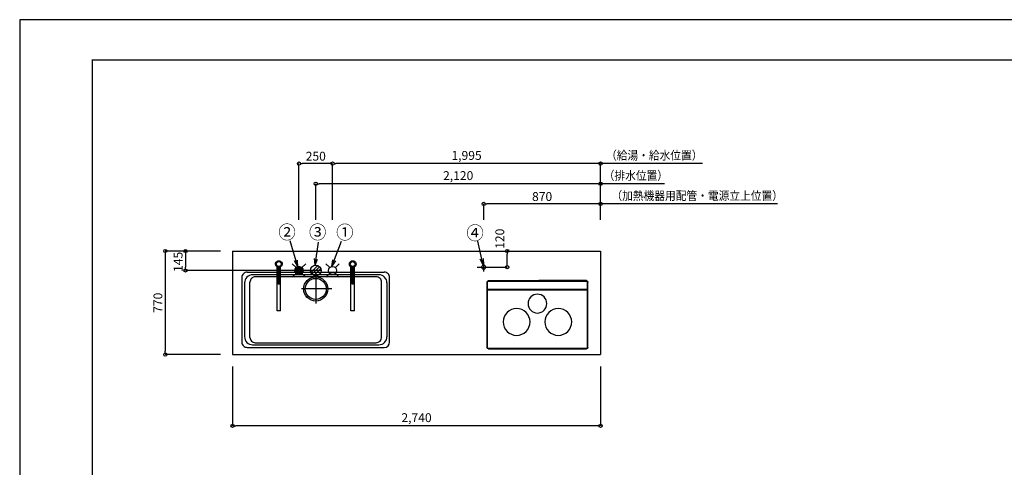
# Model space of a CAD drawing. Extents: x 0 to 12600, y 0 to 8910.
# Drawn here: x 0 to 7330, y 5582 to 8910 of the extents above; entities that cross this region are included whole.
import ezdxf
from ezdxf.enums import TextEntityAlignment as Align

# ---------------------------------------------------------------- set-up
doc = ezdxf.new("R2010")
doc.units = 0
doc.header["$LTSCALE"] = 300
doc.header["$MEASUREMENT"] = 0
for name, pattern in [('CENTER2', [1.125, 0.75, -0.125, 0.125, -0.125]), ('矢印', [0]), ('細線_______________', [0])]:
    doc.linetypes.add(name, pattern=pattern)
doc.layers.get('0').update_dxf_attribs({"linetype": 'CONTINUOUS'})
doc.layers.get('DEFPOINTS').update_dxf_attribs({"color": 251, "linetype": 'CONTINUOUS'})
for name, color, linetype in [('_0-1_作図', 7, 'CONTINUOUS'), ('IH機器', 7, 'CONTINUOUS'), ('仕上げ', 4, 'CONTINUOUS'), ('仕上げ3', 7, 'CONTINUOUS'), ('図枠', 3, 'CONTINUOUS'), ('文字', 6, 'CONTINUOUS'), ('１', 7, 'CONTINUOUS')]:
    doc.layers.add(name, color=color, linetype=linetype)
doc.styles.add('明朝', font='msmincho.ttc', dxfattribs={"width": 0.95})
doc.dimstyles.new('STANDARD$0', dxfattribs={"dimscale": 30, "dimtxt": 2.5, "dimasz": 0.8, "dimexe": 0, "dimexo": 3, "dimgap": 0.9, "dimtad": 1, "dimdec": 1, "dimtxsty": '明朝', "dimblk": 'DOT', "dimcen": 0.09, "dimclrd": 256, "dimclre": 256, "dimclrt": 256, "dimazin": 3, "dimtfac": 1, "dimtix": 1, "dimtmove": 0, "dimatfit": 3, "dimtolj": 1})

# ---------------------------------------------------------------- blocks, each defined once
blk = doc.blocks.new('_DOTBLANK')
at = {"color": 0, "linetype": 'BYBLOCK'}
blk.add_line((-0.5, 0), (-1, 0), dxfattribs=at)
blk.add_circle((0, 0), 0.5, dxfattribs=at)
blk = doc.blocks.new('*D3637')
at = {"layer": '_0-1_作図', "color": 4}
for p, q in [((1494.1, 7190), (1084.1, 7190)), ((1084.1, 7166), (1084.1, 6444)), ((1494.1, 6420), (1084.1, 6420))]:
    blk.add_line(p, q, dxfattribs=at)
at = {"layer": 'DEFPOINTS', "color": 0}
for p in [(1584.1, 7190), (1084.1, 6420), (1584.1, 6420)]:
    blk.add_point(p, dxfattribs=at)
at = {"layer": '_0-1_作図', "color": 4, "xscale": 24, "yscale": 24, "zscale": 24}
for p, rotation in [((1084.1, 7190), 89.99999999999999), ((1084.1, 6420), 270)]:
    blk.add_blockref('_DOTBLANK', p, dxfattribs=dict(at, rotation=rotation))
at = {"layer": '_0-1_作図', "color": 4, "linetype": 'CONTINUOUS', "insert": (1029, 6805), "char_height": 66, "attachment_point": 5, "rotation": 90, "style": '明朝'}
blk.add_mtext('\\A1;770', dxfattribs=at)
blk = doc.blocks.new('_OPEN')
at = {"layer": '仕上げ', "color": 0}
for p, q in [((-1, 0.17), (0, 0)), ((-1, -0.17), (0, 0)), ((0, 0), (-1, 0))]:
    blk.add_line(p, q, dxfattribs=at)
blk = doc.blocks.new('*D3638')
at = {"layer": '_0-1_作図', "color": 4}
for p, q in [((1494.1, 7190), (1234.1, 7190)), ((1234.1, 7166), (1234.1, 7069)), ((2239.1, 7045), (1234.1, 7045))]:
    blk.add_line(p, q, dxfattribs=at)
at = {"layer": 'DEFPOINTS', "color": 0}
for p in [(1584.1, 7190), (1234.1, 7045), (2329.1, 7045)]:
    blk.add_point(p, dxfattribs=at)
at = {"layer": '_0-1_作図', "color": 4, "xscale": 24, "yscale": 24, "zscale": 24}
for p, rotation in [((1234.1, 7190), 90), ((1234.1, 7045), 270)]:
    blk.add_blockref('_DOTBLANK', p, dxfattribs=dict(at, rotation=rotation))
at = {"layer": '_0-1_作図', "color": 4, "linetype": 'CONTINUOUS', "insert": (1179, 7109.1), "char_height": 66, "attachment_point": 5, "rotation": 90, "style": '明朝'}
blk.add_mtext('\\A1;145', dxfattribs=at)
blk = doc.blocks.new('*D3639')
at = {"layer": '_0-1_作図', "color": 4}
for p, q in [((1584.1, 6330), (1584.1, 5890)), ((4324.1, 6330), (4324.1, 5890)), ((4300.1, 5890), (1608.1, 5890))]:
    blk.add_line(p, q, dxfattribs=at)
at = {"layer": 'DEFPOINTS', "color": 0}
for p in [(1584.1, 6420), (4324.1, 6420), (1584.1, 5890)]:
    blk.add_point(p, dxfattribs=at)
at = {"layer": '_0-1_作図', "color": 4, "xscale": 24, "yscale": 24, "zscale": 24}
for p, rotation in [((1584.1, 5890), 180), ((4324.1, 5890), 359.9999999999999)]:
    blk.add_blockref('_DOTBLANK', p, dxfattribs=dict(at, rotation=rotation))
at = {"layer": '_0-1_作図', "color": 4, "linetype": 'CONTINUOUS', "insert": (2954.1, 5950.7), "char_height": 66, "attachment_point": 5, "style": '明朝'}
blk.add_mtext('\\A1;2,740', dxfattribs=at)
blk = doc.blocks.new('*D3641')
at = {"layer": '_0-1_作図', "color": 4}
for p, q in [((2329.1, 7421.4), (2329.1, 7840)), ((4300.1, 7840), (2353.1, 7840)), ((4324.1, 7421.4), (4324.1, 7840))]:
    blk.add_line(p, q, dxfattribs=at)
at = {"layer": 'DEFPOINTS', "color": 0}
for p in [(2329.1, 7840), (2329.1, 7331.4), (4324.1, 7331.4)]:
    blk.add_point(p, dxfattribs=at)
at = {"layer": '_0-1_作図', "color": 4, "xscale": 24, "yscale": 24, "zscale": 24}
for p, rotation in [((2329.1, 7840), 180), ((4324.1, 7840), 359.9999999999999)]:
    blk.add_blockref('_DOTBLANK', p, dxfattribs=dict(at, rotation=rotation))
at = {"layer": '_0-1_作図', "color": 4, "linetype": 'CONTINUOUS', "insert": (3326.6, 7900.7), "char_height": 66, "attachment_point": 5, "style": '明朝'}
blk.add_mtext('\\A1;1,995', dxfattribs=at)
blk = doc.blocks.new('*D3642')
at = {"layer": '_0-1_作図', "color": 4}
for p, q in [((2079.1, 7421.4), (2079.1, 7840)), ((2305.1, 7840), (2103.1, 7840)), ((2329.1, 7421.4), (2329.1, 7840))]:
    blk.add_line(p, q, dxfattribs=at)
at = {"layer": 'DEFPOINTS', "color": 0}
for p in [(2079.1, 7840), (2079.1, 7331.4), (2329.1, 7331.4)]:
    blk.add_point(p, dxfattribs=at)
at = {"layer": '_0-1_作図', "color": 4, "xscale": 24, "yscale": 24, "zscale": 24, "rotation": 180}
blk.add_blockref('_DOTBLANK', (2079.1, 7840), dxfattribs=at)
at = {"layer": '_0-1_作図', "color": 4, "xscale": 24, "yscale": 24, "zscale": 24}
blk.add_blockref('_DOTBLANK', (2329.1, 7840), dxfattribs=at)
at = {"layer": '_0-1_作図', "color": 4, "linetype": 'CONTINUOUS', "insert": (2204.1, 7895), "char_height": 66, "attachment_point": 5, "style": '明朝'}
blk.add_mtext('\\A1;250', dxfattribs=at)
blk = doc.blocks.new('*D3644')
at = {"layer": '_0-1_作図', "color": 4}
for p, q in [((2204.1, 7421.4), (2204.1, 7690)), ((4300.1, 7690), (2228.1, 7690)), ((4324.1, 7421.4), (4324.1, 7690))]:
    blk.add_line(p, q, dxfattribs=at)
at = {"layer": 'DEFPOINTS', "color": 0}
for p in [(2204.1, 7690), (2204.1, 7331.4), (4324.1, 7331.4)]:
    blk.add_point(p, dxfattribs=at)
at = {"layer": '_0-1_作図', "color": 4, "xscale": 24, "yscale": 24, "zscale": 24}
for p, rotation in [((2204.1, 7690), 180), ((4324.1, 7690), 360)]:
    blk.add_blockref('_DOTBLANK', p, dxfattribs=dict(at, rotation=rotation))
at = {"layer": '_0-1_作図', "color": 4, "linetype": 'CONTINUOUS', "insert": (3264.1, 7750.7), "char_height": 66, "attachment_point": 5, "style": '明朝'}
blk.add_mtext('\\A1;2,120', dxfattribs=at)
blk = doc.blocks.new('A$C22869')
at = {"layer": '仕上げ3', "color": 7, "linetype": 'CONTINUOUS'}
for p, q in [((-4.5, 21), (4.5, 21)), ((-4.5, 19.907593), (-4.5, 21)), ((4.5, 19.907593), (4.5, 21)), ((-13, -348), (-12.995606, -15.646728)), ((-4.5, -150), (-4.5, -19.907592)), ((4.5, -150), (4.5, -19.907592)), ((13, -348), (13, -15.64331)), ((-4.5, -150), (4.5, -150)), ((-13, -348), (13, -348))]:
    blk.add_line(p, q, dxfattribs=at)
blk.add_circle((0, 0), 20.5, dxfattribs=at)
blk.add_arc((0, 0), 24.925568, 301.436469, 238.563677, dxfattribs=at)
blk = doc.blocks.new('A$C12584')
at = {"layer": '仕上げ3', "color": 7, "linetype": 'CONTINUOUS'}
for p, q in [((-373.99657, 496.49999), (-375.00001, 496.49999)), ((-375.00001, 405.7), (-375.00001, 496.49999)), ((-373.74754, 496.49999), (-373.99657, 496.49999)), ((-373.99657, 405.7), (-373.99657, 496.49999)), ((-373.74754, 405.7), (-373.74754, 496.49999)), ((-373.500685, 405.7), (-373.500685, 496.49999)), ((-373.45068, 496.49999), (-373.500685, 496.49999)), ((-373.45068, 405.7), (-373.45068, 496.49999)), ((-372.94979, 496.300015), (-373.45068, 496.300015)), ((-373.45068, 441.500015), (-373.099995, 441.500015)), ((-373.188805, 441.323435), (-373.45068, 440.893505)), ((-373.00001, 441.589985), (-373.188805, 441.323435)), ((-372.94979, 441.476915), (-373.099995, 441.500015)), ((-372.94979, 496.300015), (-372.1724, 496.300015)), ((-372.94979, 496.300015), (-372.94979, 441.476915)), ((-372.62888, 441.16742), (-372.60337, 441.057865)), ((-372.60337, 441.057865), (-372.601135, 441.033785)), ((-372.601135, 441.033785), (-372.6, 440.99999)), ((-372.601135, 441.033785), (-372.40414, 440.769855)), ((-372.6, 440.99999), (-372.6, 440.464115)), ((-372.6, 440.464115), (-372.1724, 440.464115)), ((-372.6, 440.464115), (-372.6, 439.77699)), ((-372.40414, 440.769855), (-372.17782, 440.471235)), ((-372.17782, 440.471235), (-372.1724, 440.464115)), ((-372.1724, 440.464115), (-372.1724, 496.300015)), ((-369.273615, 440.886145), (-369.273615, 440.11385)), ((-368.72525, 441.143785), (-368.734045, 441.16298)), ((-368.734045, 439.837045), (-368.72525, 439.856205)), ((-368.683855, 441.053245), (-368.72525, 441.143785)), ((-368.72525, 439.856205), (-368.683855, 439.946775)), ((-368.69086, 440.875865), (-368.683945, 441.052235)), ((-368.69086, 440.875865), (-359.69077, 440.62427)), ((-368.69086, 440.875715), (-368.69086, 440.12416)), ((-359.69077, 440.37575), (-368.69086, 440.12416)), ((-368.683945, 439.94776), (-368.69086, 440.12416)), ((-365.51203, 504.950675), (-9.93128, 504.950675)), ((-365, 506.49998), (-9.97731, 506.49998)), ((-365, 505.496595), (-9.994825, 505.496595)), ((-365, 505.24751), (-9.99917, 505.24751)), ((-365, 505.000685), (-9.97182, 505.000685)), ((-364.99999, 505.496595), (-364.99999, 506.49998)), ((-364.99999, 505.24751), (-364.99999, 505.496595)), ((-364.99999, 504.950675), (-364.99999, 505.000685)), ((-364.8, 504.44982), (364.8, 504.44982)), ((364.8, 503.672395), (-364.8, 503.672395)), ((-364.79999, 504.44982), (-364.79999, 504.950675)), ((-364.79999, 503.672395), (-364.79999, 504.44982)), ((-360.16696, 441.88366), (-276.300015, 441.88366)), ((362.080315, 441.40071), (-360.16696, 441.40071)), ((-360.16696, 441.390935), (362.080315, 441.390935)), ((362.080315, 440.61819), (-360.16696, 440.61819)), ((-360.16696, 440.3818), (362.080315, 440.3818)), ((-359.73997, 441.40071), (-359.73997, 441.88366)), ((-359.69077, 440.62427), (-359.69077, 440.37575)), ((-359.17194, 441.390935), (-359.17194, 440.61819)), ((-359.17194, 440.3818), (-359.17194, 440.61819)), ((-359.17194, 439.609085), (-359.17194, 440.3818)), ((-10, 505.200005), (-9.99968, 505.21848)), ((-10, 505.200005), (-9.79997, 505.200005)), ((-9.999205, 505.154465), (-10, 505.200005)), ((-9.99968, 505.21848), (-9.999425, 505.232965)), ((-9.999425, 505.232965), (-9.997885, 505.32124)), ((-9.999425, 505.232965), (-9.985385, 505.232725)), ((-9.998195, 505.09653), (-9.999205, 505.154465)), ((-9.998195, 505.09653), (-9.99435, 505.09659)), ((-9.997885, 505.32124), (-9.992605, 505.623495)), ((-9.997885, 505.32124), (-9.98355, 505.34258)), ((-9.99435, 505.09659), (-9.98297, 505.09677)), ((-9.992605, 505.623495), (-9.987785, 505.899705)), ((-9.987785, 505.899705), (-9.98057, 506.31318)), ((-9.985385, 505.232725), (-9.96683, 505.23243)), ((-9.98355, 505.34258), (-9.964925, 505.35277)), ((-9.98297, 505.09677), (-9.96449, 505.097125)), ((-9.98057, 506.31318), (-9.976615, 506.539855)), ((-9.976615, 506.539855), (-9.97544, 506.60697)), ((-9.96683, 505.23243), (-9.940855, 505.23195)), ((-9.964925, 505.35277), (-9.938955, 505.36171)), ((-9.96449, 505.097125), (-9.939625, 505.097545)), ((-9.940855, 505.23195), (-9.90888, 505.231415)), ((-9.939625, 505.097545), (-9.90932, 505.09808)), ((-9.938955, 505.36171), (-9.907035, 505.368805)), ((-9.90932, 505.09808), (-9.87475, 505.098675)), ((-9.90888, 505.231415), (-9.873065, 505.23076)), ((-9.907035, 505.368805), (-9.871315, 505.37363)), ((-9.87475, 505.098675), (-9.837235, 505.09933)), ((-9.873065, 505.23076), (-9.799455, 505.22951)), ((-9.871315, 505.37363), (-9.797915, 505.376555)), ((-9.837235, 505.09933), (-9.798225, 505.099985)), ((-9.799745, 505.213), (-9.79997, 505.200005)), ((9.79997, 505.200005), (-9.79997, 505.200005)), ((-9.79997, 505.200005), (-9.798995, 505.143975)), ((-9.799455, 505.22951), (-9.799745, 505.213)), ((-9.797915, 505.376555), (-9.799455, 505.22951)), ((9.799455, 505.22951), (-9.799455, 505.22951)), ((-9.798995, 505.143975), (-9.798225, 505.099985)), ((-9.798225, 505.099985), (-9.798225, 504.900015)), ((-9.798225, 505.099985), (9.798225, 505.099985)), ((9.798225, 504.900015), (-9.798225, 504.900015)), ((-9.797915, 505.376555), (9.797915, 505.376555)), ((-9.5755, 507.000005), (-9.5913, 506.94356)), ((9.5755, 507.000005), (-9.5755, 507.000005)), ((9.5755, 507.000005), (9.591295, 506.94356)), ((9.797915, 505.376555), (9.799455, 505.22951)), ((9.871315, 505.37363), (9.797915, 505.376555)), ((9.79899, 505.143975), (9.798225, 505.099985)), ((9.798225, 505.099985), (9.798225, 504.900015)), ((9.837235, 505.09933), (9.798225, 505.099985)), ((9.79997, 505.200005), (9.79899, 505.143975)), ((9.87306, 505.23076), (9.799455, 505.22951)), ((9.799455, 505.22951), (9.799745, 505.213)), ((9.799745, 505.213), (9.79997, 505.200005)), ((10, 505.200005), (9.79997, 505.200005)), ((9.87475, 505.098675), (9.837235, 505.09933)), ((9.907035, 505.368805), (9.871315, 505.37363)), ((9.90888, 505.231415), (9.87306, 505.23076)), ((9.90932, 505.09808), (9.87475, 505.098675)), ((9.93895, 505.36171), (9.907035, 505.368805)), ((9.940855, 505.23195), (9.90888, 505.231415)), ((9.939625, 505.097545), (9.90932, 505.09808)), ((9.93128, 504.950675), (365.920675, 504.950675)), ((9.964925, 505.35277), (9.93895, 505.36171)), ((9.96449, 505.097125), (9.939625, 505.097545)), ((9.96683, 505.23243), (9.940855, 505.23195)), ((9.98297, 505.09677), (9.96449, 505.097125)), ((9.98355, 505.34258), (9.964925, 505.35277)), ((9.985385, 505.232725), (9.96683, 505.23243)), ((365, 505.000685), (9.97182, 505.000685)), ((9.97661, 506.539855), (9.97544, 506.60697)), ((9.98057, 506.31318), (9.97661, 506.539855)), ((365, 506.49998), (9.97731, 506.49998)), ((9.987785, 505.899705), (9.98057, 506.31318)), ((9.99435, 505.09659), (9.98297, 505.09677)), ((9.997885, 505.32124), (9.98355, 505.34258)), ((9.999425, 505.232965), (9.985385, 505.232725)), ((9.992605, 505.623495), (9.987785, 505.899705)), ((9.997885, 505.32124), (9.992605, 505.623495)), ((9.998195, 505.09653), (9.99435, 505.09659)), ((365, 505.496595), (9.994825, 505.496595)), ((9.999425, 505.232965), (9.997885, 505.32124)), ((9.998195, 505.09653), (9.999205, 505.154465)), ((365, 505.24751), (9.99917, 505.24751)), ((9.999205, 505.154465), (10, 505.200005)), ((9.999675, 505.21848), (9.999425, 505.232965)), ((10, 505.200005), (9.999675, 505.21848)), ((276.300015, 441.88366), (362.080315, 441.88366)), ((359.17194, 441.390935), (359.17194, 440.61819)), ((359.17194, 440.3818), (359.17194, 440.61819)), ((359.17194, 439.609085), (359.17194, 440.3818)), ((359.60774, 441.397015), (359.73997, 441.40071)), ((368.69086, 440.875865), (359.690765, 440.62427)), ((359.690765, 440.62427), (359.690765, 440.37575)), ((359.690765, 440.37575), (368.69086, 440.12416)), ((359.73997, 441.40071), (359.73997, 441.88366)), ((364.79999, 504.44982), (364.79999, 504.950675)), ((364.79999, 503.672395), (364.79999, 504.44982)), ((364.99999, 505.496595), (364.99999, 506.49998)), ((364.99999, 505.24751), (364.99999, 505.496595)), ((364.99999, 504.950675), (364.99999, 505.000685)), ((368.683855, 441.053245), (368.72525, 441.143785)), ((368.72525, 439.856205), (368.683855, 439.946775)), ((368.69086, 440.875865), (368.683945, 441.052235)), ((368.683945, 439.94776), (368.69086, 440.12416)), ((368.69086, 440.875715), (368.69086, 440.12416)), ((368.72525, 441.143785), (368.734045, 441.16298)), ((368.734045, 439.837045), (368.72525, 439.856205)), ((369.273615, 440.886145), (369.273615, 440.11385)), ((372.94979, 496.300015), (372.172395, 496.300015)), ((372.172395, 440.464115), (372.172395, 496.300015)), ((372.17782, 440.471235), (372.172395, 440.464115)), ((372.6, 440.464115), (372.172395, 440.464115)), ((372.40414, 440.769855), (372.17782, 440.471235)), ((372.601135, 441.033785), (372.40414, 440.769855)), ((372.601135, 441.033785), (372.6, 440.99999)), ((372.6, 440.99999), (372.6, 440.464115)), ((372.6, 440.464115), (372.6, 439.77699)), ((372.60337, 441.057865), (372.601135, 441.033785)), ((372.62888, 441.16742), (372.60337, 441.057865)), ((372.94979, 496.300015), (372.94979, 441.476915)), ((372.94979, 496.300015), (373.45068, 496.300015)), ((372.94979, 441.476915), (373.099995, 441.500015)), ((373.188805, 441.323435), (373.00001, 441.589985)), ((373.45068, 441.500015), (373.099995, 441.500015)), ((373.45068, 440.893505), (373.188805, 441.323435)), ((373.45068, 496.49999), (373.45068, 405.7)), ((373.45068, 496.49999), (373.500685, 496.49999)), ((373.500685, 405.7), (373.500685, 496.49999)), ((373.74754, 405.7), (373.74754, 496.49999)), ((373.74754, 496.49999), (373.996565, 496.49999)), ((373.996565, 405.7), (373.996565, 496.49999)), ((373.996565, 496.49999), (375.00001, 496.49999)), ((375.00001, 405.7), (375.00001, 496.49999)), ((-375.00001, 10), (-375.00001, 421.128665)), ((-373.99657, 10), (-373.99657, 421.128665)), ((-373.74754, 10), (-373.74754, 421.128665)), ((-373.500685, 10), (-373.500685, 421.128665)), ((-373.45068, 437.990015), (-373.099995, 437.990015)), ((-373.45068, 10), (-373.45068, 421.128665)), ((-373.099995, 405.7), (-373.099995, 437.990015)), ((-373.099995, 9.7), (-373.099995, 421.128665)), ((-371.973915, 438.45651), (-372.457485, 439.262485)), ((-369.40143, 437.00001), (369.40143, 437.00001)), ((284.17194, 439.609085), (-360.16696, 439.609085)), ((-360.16696, 439.59931), (362.080315, 439.59931)), ((362.080315, 439.116335), (-360.16696, 439.116335)), ((-359.73997, 439.59931), (-359.60774, 439.603005)), ((-359.73997, 439.59931), (-359.73997, 439.116335)), ((359.73997, 439.59931), (359.73997, 439.116335)), ((371.973915, 438.45651), (372.457485, 439.262485)), ((373.099995, 437.990015), (373.099995, 405.7)), ((373.45068, 437.990015), (373.099995, 437.990015)), ((373.099995, 421.128665), (373.099995, 9.7)), ((373.45068, 421.128665), (373.45068, 10)), ((373.500685, 10), (373.500685, 421.128665)), ((373.74754, 10), (373.74754, 421.128665)), ((373.996565, 10), (373.996565, 421.128665)), ((375.00001, 10), (375.00001, 421.128665)), ((-375.3, 200.00001), (-375.3, 199.6)), ((375.3, 200.00001), (375.3, 199.6)), ((-373.99657, 10), (-375.00001, 10)), ((-373.74754, 10), (-373.99657, 10)), ((-373.45068, 10), (-373.500685, 10)), ((-373.476875, 9.7), (-373.099995, 9.7)), ((365.920635, 1.54932), (-365.51196, 1.54932)), ((-365.30001, 1.523125), (-365.30001, 1.9)), ((-365.3, 1.9), (365.3, 1.9)), ((365, 1.49932), (-365, 1.49932)), ((365, 1.252475), (-365, 1.252475)), ((365, 1.003435), (-365, 1.003435)), ((365, 0), (-365, 0)), ((-364.99999, 1.54932), (-364.99999, 1.49932)), ((-364.99999, 1.252475), (-364.99999, 1.003435)), ((-364.99999, 1.003435), (-364.99999, 0)), ((364.99999, 1.54932), (364.99999, 1.49932)), ((364.99999, 1.252475), (364.99999, 1.003435)), ((364.99999, 1.003435), (364.99999, 0)), ((365.30001, 1.55011), (365.30001, 1.9)), ((373.449905, 9.7), (373.099995, 9.7)), ((373.45068, 10), (373.500685, 10)), ((373.74754, 10), (373.996565, 10)), ((373.996565, 10), (375.00001, 10))]:
    blk.add_line(p, q, dxfattribs=at)
for centre, radius in [((0, 335.7), 70), ((-155, 199.7), 100), ((155, 199.7), 100)]:
    blk.add_circle(centre, radius, dxfattribs=at)
for centre, radius, start, end in [((-365, 496.5), 10, 90, 180), ((-365, 496.5), 8.996565, 90, 180), ((-365, 496.5), 8.747525, 90, 180), ((-365, 496.5), 8.50068, 90, 180), ((-365, 496.5), 8.466175, 90, 180), ((-368.2, 437.99), 4.9, 153.891094, 180), ((-364.8, 496.3), 8.149795, 90, 180), ((-373.09983, 441.000225), 0.499745, 19.5457499999, 72.5288380001), ((-324.414955, 471.961015), 57.20864, 212.565833, 213.405577), ((-371.6, 439.776985), 1, 180, 210.9637570001), ((-364.8, 496.3), 7.37241, 90, 180), ((-361.995215, 427.364215), 15.356355, 116.029249, 118.292085), ((-361.56551, 454.47488), 16.2989, 241.77588, 243.907796), ((-363.96004, 423.068085), 18.593475, 104.720318, 106.605252), ((-363.60732, 459.19336), 19.90313, 253.459469, 255.220338), ((-356.43347, 440.665115), 3.257555, 167.016079, 180.718429), ((-356.434195, 440.33483), 3.25683, 179.280047, 192.9854459999), ((-9.798225, 505.1), 0.2, 181, 270), ((-9.6263, 506.631865), 0.341045, 82.9381730001, 159.3227250002), ((-3.573565, 505.35297), 6.224395, 165.194339, 179.782915), ((9.6263, 506.631865), 0.341045, 20.6772749998, 97.0618269999), ((3.573565, 505.35297), 6.224395, 0.217085, 14.805661), ((9.798225, 505.1), 0.2, 270, 359), ((356.434195, 440.33483), 3.25683, 347.014554, 0.719953), ((356.43347, 440.665115), 3.257555, 359.281571, 12.983921), ((364.8, 496.3), 8.149795, 0, 90), ((364.8, 496.3), 7.37241, 0, 90), ((365, 496.5), 10, 0, 90), ((365, 496.5), 8.996565, 0, 90), ((365, 496.5), 8.747525, 0, 90), ((365, 496.5), 8.50068, 0, 90), ((363.96004, 423.068085), 18.593475, 73.394748, 75.279682), ((363.60732, 459.19336), 19.90313, 284.779662, 286.540531), ((361.995215, 427.364215), 15.356355, 61.707915, 63.970751), ((361.56551, 454.47488), 16.2989, 296.092204, 298.22412), ((324.414955, 471.961015), 57.20864, 326.594423, 327.434167), ((371.6, 439.776985), 1, 329.0362429998, 0), ((368.2, 437.99), 4.9, 0, 26.108906), ((373.099825, 441.000225), 0.499745, 107.4711620003, 160.4542500001), ((-369.40143, 440), 3, 210.963757, 270), ((369.40143, 440), 3, 270, 329.036243), ((-375, 200), 0.3, 90, 180), ((-375, 199.6), 0.3, 180, 270), ((375, 200), 0.3, 0, 90), ((375, 199.6), 0.3, 270, 0), ((-365, 10), 10, 180, 270), ((-365, 10), 8.996565, 180, 270), ((-365, 10), 8.747525, 180, 270), ((-365, 10), 8.50068, 180, 270), ((-365, 10), 8.466175, 180, 270), ((-365.3, 9.7), 7.8, 180, 270), ((365, 10), 8.50068, 270, 0), ((365, 10), 8.747525, 270, 0), ((365, 10), 8.996565, 270, 0), ((365, 10), 10, 270, 0), ((365.3, 9.7), 7.8, 270, 0)]:
    blk.add_arc(centre, radius, start, end, dxfattribs=at)
for centre, major_axis, ratio, start_param, end_param in [((-369.273605, 439.332035), (5, 0), 0.310821, 1.4539859467, 1.5707963268), ((-369.273605, 441.66797), (5, 0), 0.310821, 4.7123889804, 4.8291993604), ((-356.514805, 440.537805), (12.52864, -0.350225), 0.103722, 1.8340490583, 2.9217678922), ((-356.514805, 440.462195), (-12.52864, -0.350225), 0.103722, 0.2198247614, 1.3075435953), ((-356.514805, 440.537805), (12.4768, -0.348775), 0.064094, 1.8340490583, 2.9208152467), ((-356.514805, 440.462195), (12.4768, 0.348775), 0.064094, 3.3623700605, 4.4491362489), ((-359.171945, 441.743575), (5, 0), 0.225077, 4.608440059, 4.7123889804), ((-359.171945, 439.256425), (5, 0), 0.225077, 1.5707963268, 1.6747452482), ((-359.171945, 442.516315), (4.2, 0), 0.267949, 4.608440059, 4.7123889804), ((359.171945, 442.516315), (4.2, 0), 0.267949, 4.7123889804, 4.8163379018), ((359.171945, 441.743575), (5, 0), 0.225077, 4.7123889804, 4.8163379018), ((359.171945, 439.256425), (5, 0), 0.225077, 1.4668474054, 1.5707963268), ((356.514805, 440.537805), (-12.52864, -0.350225), 0.103722, 3.361417415, 4.4491362489), ((356.514805, 440.537805), (12.4768, 0.348775), 0.064094, 0.2207774069, 1.3075435953), ((356.514805, 440.462195), (12.4768, -0.348775), 0.064094, 4.9756417119, 6.0624079003), ((356.514805, 440.462195), (12.52864, -0.350225), 0.103722, 4.9756417119, 6.0633605458), ((369.273605, 439.332035), (5, 0), 0.310821, 1.5707963268, 1.6876067069), ((369.273605, 441.66797), (5, 0), 0.310821, 4.5955786003, 4.7123889804), ((-359.171945, 438.483685), (4.2, 0), 0.267949, 1.5707963268, 1.6747452482)]:
    blk.add_ellipse(centre, major_axis=major_axis, ratio=ratio, start_param=start_param, end_param=end_param, dxfattribs=at)
blk = doc.blocks.new('*D4079')
at = {"layer": '_0-1_作図', "color": 4}
for p, q in [((3454.1, 7421.4), (3454.1, 7540)), ((4300.1, 7540), (3478.1, 7540)), ((4324.1, 7421.4), (4324.1, 7540))]:
    blk.add_line(p, q, dxfattribs=at)
at = {"layer": 'DEFPOINTS', "color": 0}
for p in [(3454.1, 7540), (3454.1, 7331.4), (4324.1, 7331.4)]:
    blk.add_point(p, dxfattribs=at)
at = {"layer": '_0-1_作図', "color": 4, "xscale": 24, "yscale": 24, "zscale": 24, "rotation": 180}
blk.add_blockref('_DOTBLANK', (3454.1, 7540), dxfattribs=at)
at = {"layer": '_0-1_作図', "color": 4, "xscale": 24, "yscale": 24, "zscale": 24}
blk.add_blockref('_DOTBLANK', (4324.1, 7540), dxfattribs=at)
at = {"layer": '_0-1_作図', "color": 4, "linetype": 'CONTINUOUS', "insert": (3889.1, 7595), "char_height": 66, "attachment_point": 5, "style": '明朝'}
blk.add_mtext('\\A1;870', dxfattribs=at)
blk = doc.blocks.new('*D4080')
at = {"layer": '_0-1_作図', "color": 4}
for p, q in [((3638.6, 7190), (3629.1, 7190)), ((3629.1, 7094), (3629.1, 7166)), ((3496.1, 7070), (3629.1, 7070))]:
    blk.add_line(p, q, dxfattribs=at)
at = {"layer": 'DEFPOINTS', "color": 0}
for p in [(3548.6, 7190), (3629.1, 7190), (3406.1, 7070)]:
    blk.add_point(p, dxfattribs=at)
at = {"layer": '_0-1_作図', "color": 4, "xscale": 24, "yscale": 24, "zscale": 24}
for p, rotation in [((3629.1, 7190), 90), ((3629.1, 7070), 270)]:
    blk.add_blockref('_DOTBLANK', p, dxfattribs=dict(at, rotation=rotation))
at = {"layer": '_0-1_作図', "color": 4, "linetype": 'CONTINUOUS', "insert": (3574.1, 7281.3), "char_height": 66, "attachment_point": 5, "rotation": 90, "style": '明朝'}
blk.add_mtext('\\A1;120', dxfattribs=at)

msp = doc.modelspace()

# ---------------------------------------------------------------- hatches: boundary and pattern name
at = {"layer": '１', "linetype": '細線_______________'}
h = msp.add_hatch(dxfattribs=at)
h.set_pattern_fill('ANSI31', color=1, style=0)
edge = h.paths.add_edge_path()
edge.add_arc((2079.09, 7044.96), 30, 0, 360)

# ---------------------------------------------------------------- linework, layer by layer
at = {"layer": 'DEFPOINTS', "color": 251, "linetype": 'CONTINUOUS'}
msp.add_lwpolyline([(0, 0), (12600, 0), (12600, 8910), (0, 8910)], close=True, dxfattribs=at)
at = {"layer": 'IH機器', "color": 1, "linetype": '細線_______________'}
msp.add_circle((3454.09, 7069.96), 15, dxfattribs=at)
at = {"layer": '仕上げ3', "color": 7, "linetype": 'CONTINUOUS'}
for p, q in [((1584.09, 7189.96), (4324.09, 7189.96)), ((1584.09, 7189.96), (1584.09, 6419.96)), ((4324.09, 7189.96), (4324.09, 6419.96)), ((1654.09, 6992.96), (1654.09, 6512.96)), ((1694.09, 7032.96), (2466.09, 7032.96)), ((2466.09, 7012.96), (1734.09, 7012.96)), ((2466.09, 6997.96), (1754.09, 6997.96)), ((2492.08, 7032.96), (2714.09, 7032.96)), ((2674.09, 7012.96), (2492.08, 7012.96)), ((2654.09, 6997.96), (2492.08, 6997.96)), ((2754.09, 6512.96), (2754.09, 6992.96)), ((1674.09, 6952.96), (1674.09, 6552.96)), ((1714.09, 6547.96), (1714.09, 6957.96)), ((2694.09, 6547.96), (2694.09, 6957.96)), ((2734.09, 6952.96), (2734.09, 6552.96)), ((1694.09, 6472.96), (2714.09, 6472.96)), ((1734.09, 6492.96), (2674.09, 6492.96)), ((1754.09, 6507.96), (2654.09, 6507.96)), ((1584.09, 6419.96), (4324.09, 6419.96))]:
    msp.add_line(p, q, dxfattribs=at)
at = {"layer": '仕上げ3', "color": 7, "linetype": 'CENTER2'}
for p, q in [((2204.09, 7024.96), (2204.09, 6791.46)), ((2322.59, 6907.96), (2082.09, 6907.96))]:
    msp.add_line(p, q, dxfattribs=at)
at = {"layer": '仕上げ3', "color": 7, "linetype": 'CONTINUOUS'}
for radius in [90, 78]:
    msp.add_circle((2204.09, 6907.96), radius, dxfattribs=at)
for centre, radius, start, end in [((1694.09, 6992.96), 40, 89.98833, 180), ((1734.09, 6952.96), 60, 89.98833, 180), ((1754.09, 6957.96), 40, 89.98833, 180), ((2654.09, 6957.96), 40, 359.976661, 89.98833), ((2674.09, 6952.96), 60, 359.976661, 89.98833), ((2714.09, 6992.96), 40, 359.976661, 89.98833), ((1734.09, 6552.96), 60, 180.010617, 270.022287), ((1754.09, 6547.96), 40, 180.010617, 270.022287), ((2654.09, 6547.96), 40, 270.022287, 359.976661), ((2674.09, 6552.96), 60, 270.022287, 359.976661), ((1694.09, 6512.96), 40, 180.010617, 270.022287), ((2714.09, 6512.96), 40, 270.022287, 359.976661)]:
    msp.add_arc(centre, radius, start, end, dxfattribs=at)
at = {"layer": '図枠', "color": 3, "linetype": 'CONTINUOUS', "const_width": 10}
msp.add_lwpolyline([(540.02, 8610), (540.02, 300), (12240, 300), (12240, 8610)], close=True, dxfattribs=at)
at = {"layer": '文字', "color": 6}
for p, q in [((5083.09, 7839.96), (4324.09, 7839.96)), ((4800.32, 7689.96), (4324.09, 7689.96)), ((5640.53, 7539.96), (4324.09, 7539.96))]:
    msp.add_line(p, q, dxfattribs=at)
at = {"layer": '１', "color": 1, "linetype": '矢印'}
for p, q in [((2069.34, 7073.34), (2014.43, 7265.68)), ((2324.59, 7075.96), (2396.59, 7263.96)), ((3450.16, 7084.44), (3410, 7263.12)), ((2198.59, 7083.96), (2224.59, 7255.96)), ((2069.34, 7073.34), (2044.62, 7116.2)), ((2069.34, 7073.34), (2067.7, 7122.79)), ((2198.59, 7083.96), (2193.9, 7133.22)), ((2198.59, 7083.96), (2217.63, 7129.63)), ((2324.59, 7075.96), (2330.55, 7125.08)), ((2324.59, 7075.96), (2352.96, 7116.5)), ((3450.16, 7084.44), (3428.46, 7128.9)), ((3450.16, 7084.44), (3451.94, 7133.89))]:
    msp.add_line(p, q, dxfattribs=at)
at = {"layer": '１', "color": 1, "linetype": '細線_______________'}
for p, q in [((2057.87, 7066.18), (2029.16, 7094.89)), ((2100.3, 7066.18), (2129.02, 7094.89)), ((2167.26, 7029.35), (2219.7, 7081.79)), ((2175.8, 7016.68), (2232.37, 7073.25)), ((2188.47, 7008.14), (2240.91, 7060.58)), ((2307.87, 7066.18), (2279.16, 7094.89)), ((2350.3, 7066.18), (2379.02, 7094.89)), ((3406.09, 7069.96), (3505.07, 7069.96)), ((3454.09, 7036.96), (3454.09, 7108.96)), ((2057.87, 7023.75), (2029.16, 6995.03)), ((2100.3, 7023.75), (2129.02, 6995.03)), ((2307.87, 7023.75), (2279.16, 6995.03)), ((2350.3, 7023.75), (2379.02, 6995.03))]:
    msp.add_line(p, q, dxfattribs=at)
for centre, radius in [((1929.09, 7092.96), 18), ((2479.09, 7092.96), 18), ((2079.09, 7044.96), 30), ((2204.09, 7044.96), 40), ((2329.09, 7044.96), 30)]:
    msp.add_circle(centre, radius, dxfattribs=at)

# ---------------------------------------------------------------- block references
at = {"layer": '_0-1_作図', "color": 7, "linetype": 'CONTINUOUS', "xscale": -1}
for name, p in [('A$C22869', (1929.09, 7092.96)), ('A$C22869', (2479.09, 7092.96)), ('A$C12584', (3854.09, 6462.96))]:
    msp.add_blockref(name, p, dxfattribs=at)

# ---------------------------------------------------------------- texts
at = {"layer": '文字', "color": 6, "style": '明朝', "width": 0.9}
for s, p in [('（給湯・給水位置）', (5082.94, 7848.66)), ('（排水位置）', (4826.21, 7698.66)), ('（加熱機器用配管・電源立上位置）', (5681.97, 7548.66))]:
    msp.add_text(s, height=65, dxfattribs=at).set_placement(p, align=Align.BOTTOM_RIGHT)
at = {"layer": '文字', "color": 6, "linetype": 'CONTINUOUS', "style": '明朝', "width": 0.95}
for s, p in [('②', (1990.09, 7329.96)), ('③', (2218.09, 7329.96)), ('①', (2420.59, 7328.96))]:
    msp.add_text(s, height=100, dxfattribs=at).set_placement(p, align=Align.MIDDLE_CENTER)
msp.add_text('④', height=100, dxfattribs=at).set_placement((3325.02, 7323.96), align=Align.MIDDLE_LEFT)

# ---------------------------------------------------------------- dimensions: what is measured, and where the dimension line sits
at = {"layer": '_0-1_作図', "color": 7, "linetype": 'CONTINUOUS'}
for base, p1, p2, angle, picture, middle in [((2079.09, 7839.96), (2329.09, 7331.37), (2079.09, 7331.37), 180, '*D3642', (2204.09, 7895.01)), ((2329.09, 7839.96), (4324.09, 7331.37), (2329.09, 7331.37), 180, '*D3641', (3326.59, 7900.66)), ((2204.09, 7689.96), (4324.09, 7331.37), (2204.09, 7331.37), 180, '*D3644', (3264.09, 7750.66)), ((3454.09, 7539.96), (4324.09, 7331.37), (3454.09, 7331.37), 180, '*D4079', (3889.09, 7595.01)), ((1084.09, 6419.96), (1584.09, 7189.96), (1584.09, 6419.96), 90, '*D3637', (1029.04, 6804.96)), ((1584.09, 5889.96), (4324.09, 6419.96), (1584.09, 6419.96), 180, '*D3639', (2954.09, 5950.66))]:
    dim = msp.add_linear_dim(base=base, p1=p1, p2=p2, angle=angle, dimstyle='STANDARD$0', override={"dimtxt": 2.2, "dimgap": 0.735, "dimblk": 'DOTBLANK', "dimclrd": 4, "dimclre": 4, "dimclrt": 4, "dimldrblk": 'OPEN'}, dxfattribs=at)
    dim.commit()
    dim.dimension.update_dxf_attribs({"geometry": picture, "text_midpoint": middle})
for base, p1, p2, override, picture, middle in [((3629.11, 7189.96), (3406.09, 7069.96), (3548.58, 7189.96), {"dimtxt": 2.2, "dimgap": 0.735, "dimblk": 'DOTBLANK', "dimclrd": 4, "dimclre": 4, "dimclrt": 4, "dimatfit": 2, "dimldrblk": 'OPEN'}, '*D4080', (3574.06, 7281.32)), ((1234.09, 7044.96), (1584.09, 7189.96), (2329.09, 7044.96), {"dimtxt": 2.2, "dimgap": 0.735, "dimblk": 'DOTBLANK', "dimclrd": 4, "dimclre": 4, "dimclrt": 4, "dimldrblk": 'OPEN'}, '*D3638', (1179.04, 7109.11))]:
    dim = msp.add_linear_dim(base=base, p1=p1, p2=p2, angle=90, dimstyle='STANDARD$0', override=override, dxfattribs=at)
    dim.commit()
    dim.dimension.update_dxf_attribs({"geometry": picture, "text_midpoint": middle, "dimtype": 160})

doc.saveas('drawing.dxf')
